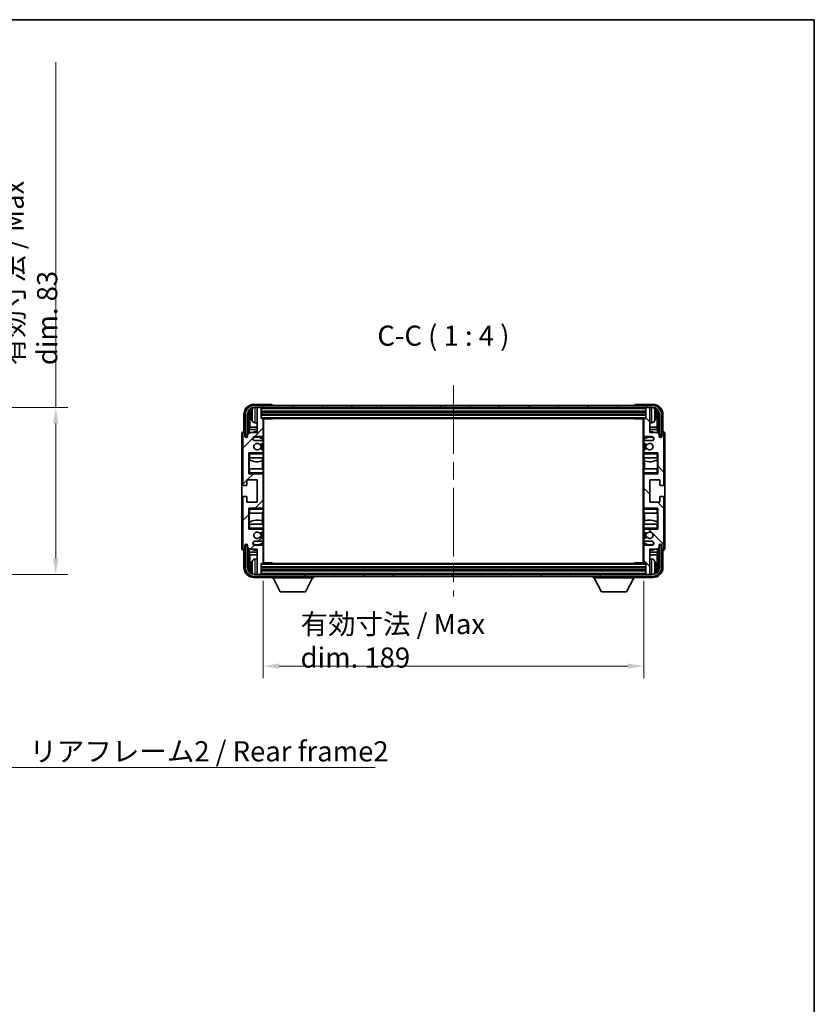
# Model space of a CAD drawing. Units: millimetres. Extents: x 87 to 9150, y 48 to 1734.
# Drawn here: x 3613 to 4007, y 683 to 1172 of the extents above; entities that cross this region are included whole.
import ezdxf

# ---------------------------------------------------------------- set-up
doc = ezdxf.new("R2010")
doc.units = ezdxf.units.MM
doc.header["$LTSCALE"] = 6
doc.linetypes.add('CHAIN', pattern=[0.3543, 0.2362, -0.0295, 0.0591, -0.0295])
doc.layers.get('Defpoints').update_dxf_attribs({"lineweight": 25})
for name, color, linetype, lineweight in [('Border (ISO)', 7, 'Continuous', 35), ('Centerline (ISO)', 131, 'Continuous', 18), ('Dimension (ISO)', 7, 'Continuous', 18), ('Dimension (ISO) @ 1', 7, 'Continuous', 18), ('Hatch (ISO)', 1, 'Continuous', 18), ('Symbol (ISO)', 7, 'Continuous', 18), ('Visible (ISO)', 7, 'Continuous', 35), ('Visible Narrow (ISO)', 7, 'Continuous', 25)]:
    doc.layers.add(name, color=color, linetype=linetype, lineweight=lineweight)
doc.styles.add('Note Text (TK)', font='txt')
doc.dimstyles.new('Default - Method 1b (TK)', dxfattribs={"dimscale": 6, "dimtxt": 2.5, "dimasz": 2.5, "dimexe": 1, "dimexo": 1.5, "dimgap": 1, "dimtad": 1, "dimtoh": 1, "dimrnd": 1e-08, "dimdsep": 46, "dimtxsty": 'Note Text (TK)', "dimcen": 0.09, "dimdle": 5, "dimclrd": 100, "dimclre": 100, "dimclrt": 7, "dimadec": 1, "dimazin": 1, "dimtfac": 1, "dimtmove": 0, "dimatfit": 3, "dimfxl": 1, "dimtolj": 1, "dimlwd": -1, "dimlwe": -1, "dimarcsym": 0})
doc.dimstyles.new('Default - Method 1b (TK)$7', dxfattribs={"dimscale": 6, "dimtxt": 2.5, "dimasz": 2.5, "dimexe": 1, "dimexo": 1.5, "dimgap": 1, "dimtad": 1, "dimtoh": 1, "dimrnd": 1e-08, "dimdsep": 46, "dimtxsty": 'Note Text (TK)', "dimcen": 0.09, "dimdle": 5, "dimclrd": 100, "dimclre": 100, "dimclrt": 7, "dimadec": 1, "dimazin": 1, "dimtfac": 1, "dimtmove": 0, "dimatfit": 3, "dimfxl": 1, "dimtolj": 1, "dimlwd": -1, "dimlwe": -1, "dimarcsym": 0})

# ---------------------------------------------------------------- blocks, each defined once
blk = doc.blocks.new('図面枠 tk図枠')
at = {"layer": 'Border (ISO)'}
for p, q in [((14.5, 289), (405.5, 289)), ((405.5, 289), (405.5, 8))]:
    blk.add_line(p, q, dxfattribs=at)
blk = doc.blocks.new('*D278')
at = {"layer": 'Defpoints', "color": 0}
for p in [(3554.42, 979.42), (3554.42, 896.42), (3630.42, 896.42)]:
    blk.add_point(p, dxfattribs=at)
at = {"layer": 'Dimension (ISO)', "color": 100}
for p, q in [((3630.42, 979.42), (3630.42, 1150.97)), ((3563.42, 979.42), (3636.42, 979.42)), ((3630.42, 904.42), (3630.42, 971.42)), ((3563.42, 896.42), (3636.42, 896.42))]:
    blk.add_line(p, q, dxfattribs=at)
for points in [[(3629.09, 971.42), (3631.76, 971.42), (3630.42, 979.42)], [(3629.09, 904.42), (3631.76, 904.42), (3630.42, 896.42)]]:
    blk.add_solid(points, dxfattribs=at)
at = {"layer": 'Dimension (ISO)', "color": 7, "insert": (3617.83, 1000.42), "char_height": 8, "attachment_point": 4, "rotation": 90, "style": 'Note Text (TK)'}
blk.add_mtext('\\A1;\\fＭＳ Ｐゴシック|b0|i0;\\H10.0000;有効寸法 / Max dim. 83', dxfattribs=at)
blk = doc.blocks.new('*D275')
at = {"layer": 'Defpoints', "color": 0}
for p in [(3733.34, 902.23), (3922.34, 902.23), (3922.34, 850.92)]:
    blk.add_point(p, dxfattribs=at)
at = {"layer": 'Dimension (ISO)', "color": 100}
for p, q in [((3733.34, 893.23), (3733.34, 844.92)), ((3922.34, 893.23), (3922.34, 844.92)), ((3741.34, 850.92), (3914.34, 850.92))]:
    blk.add_line(p, q, dxfattribs=at)
for points in [[(3741.34, 852.25), (3741.34, 849.59), (3733.34, 850.92)], [(3914.34, 852.25), (3914.34, 849.59), (3922.34, 850.92)]]:
    blk.add_solid(points, dxfattribs=at)
at = {"layer": 'Dimension (ISO)', "color": 7, "insert": (3751.96, 863.51), "char_height": 8, "attachment_point": 4, "style": 'Note Text (TK)'}
blk.add_mtext('\\A1;\\fＭＳ Ｐゴシック|b0|i0;\\H10.0000;有効寸法 / Max dim. 189', dxfattribs=at)

msp = doc.modelspace()

# ---------------------------------------------------------------- hatches: boundary and pattern name
at = {"layer": 'Hatch (ISO)'}
h = msp.add_hatch(dxfattribs=at)
h.set_pattern_fill('ANSI31', color=256, scale=101.6, style=0)
h.set_pattern_definition([(45, (2385, 16), (-8.98026, 8.98026), [])])
edge = h.paths.add_edge_path()
edge.add_line((3732.839, 962.933), (3729.339, 962.933))
edge.add_ellipse((3729.339, 963.933), major_axis=(0, -1), ratio=1, start_angle=180, end_angle=360, ccw=False)
edge.add_line((3729.339, 964.933), (3732.839, 964.933))
edge.add_ellipse((3732.839, 965.433), major_axis=(0, -0.5), ratio=1, start_angle=0, end_angle=90)
edge.add_line((3733.339, 965.433), (3733.339, 973.633))
edge.add_ellipse((3733.039, 973.633), major_axis=(0.3, 0), ratio=1, start_angle=0, end_angle=90)
edge.add_line((3733.039, 973.933), (3732.339, 973.933))
edge.add_line((3732.339, 973.933), (3732.339, 979.133))
edge.add_ellipse((3732.039, 979.133), major_axis=(0.3, 0), ratio=1, start_angle=0, end_angle=90)
edge.add_line((3732.039, 979.433), (3730.639, 979.433))
edge.add_ellipse((3730.639, 979.133), major_axis=(0, 0.3), ratio=1, start_angle=0, end_angle=90)
edge.add_line((3730.339, 979.133), (3730.339, 966.933))
edge.add_line((3730.339, 966.933), (3726.689, 966.933))
edge.add_line((3726.689, 966.933), (3725.689, 965.933))
edge.add_line((3725.689, 965.933), (3725.689, 965.033))
edge.add_ellipse((3725.014, 965.113), major_axis=(0.675, -0.08), ratio=1, start_angle=193.46584, end_angle=360, ccw=False)
edge.add_line((3724.339, 965.033), (3724.339, 966.433))
edge.add_ellipse((3723.839, 966.433), major_axis=(0.5, 0), ratio=1, start_angle=0, end_angle=180)
edge.add_line((3723.339, 966.433), (3723.339, 941.183))
edge.add_ellipse((3723.839, 941.183), major_axis=(-0.5, 0), ratio=1, start_angle=0, end_angle=90)
edge.add_line((3723.839, 940.683), (3725.039, 940.683))
edge.add_ellipse((3725.039, 940.983), major_axis=(0, -0.3), ratio=1, start_angle=0, end_angle=90)
edge.add_line((3725.339, 940.983), (3725.339, 943.433))
edge.add_line((3725.339, 943.433), (3730.339, 943.433))
edge.add_line((3730.339, 943.433), (3730.339, 932.433))
edge.add_line((3730.339, 932.433), (3725.339, 932.433))
edge.add_line((3725.339, 932.433), (3725.339, 934.883))
edge.add_ellipse((3725.039, 934.883), major_axis=(0.3, 0), ratio=1, start_angle=0, end_angle=90)
edge.add_line((3725.039, 935.183), (3723.839, 935.183))
edge.add_ellipse((3723.839, 934.683), major_axis=(0, 0.5), ratio=1, start_angle=0, end_angle=90)
edge.add_line((3723.339, 934.683), (3723.339, 909.433))
edge.add_ellipse((3723.839, 909.433), major_axis=(-0.5, 0), ratio=1, start_angle=0, end_angle=180)
edge.add_line((3724.339, 909.433), (3724.339, 910.833))
edge.add_ellipse((3725.014, 910.753), major_axis=(-0.675, 0.08), ratio=1, start_angle=193.46584, end_angle=360, ccw=False)
edge.add_line((3725.689, 910.833), (3725.689, 909.933))
edge.add_line((3725.689, 909.933), (3726.689, 908.933))
edge.add_line((3726.689, 908.933), (3730.339, 908.933))
edge.add_line((3730.339, 908.933), (3730.339, 896.733))
edge.add_ellipse((3730.639, 896.733), major_axis=(-0.3, 0), ratio=1, start_angle=0, end_angle=90)
edge.add_line((3730.639, 896.433), (3732.039, 896.433))
edge.add_ellipse((3732.039, 896.733), major_axis=(0, -0.3), ratio=1, start_angle=0, end_angle=90)
edge.add_line((3732.339, 896.733), (3732.339, 901.933))
edge.add_line((3732.339, 901.933), (3733.039, 901.933))
edge.add_ellipse((3733.039, 902.233), major_axis=(0, -0.3), ratio=1, start_angle=0, end_angle=90)
edge.add_line((3733.339, 902.233), (3733.339, 910.433))
edge.add_ellipse((3732.839, 910.433), major_axis=(0.5, 0), ratio=1, start_angle=0, end_angle=90)
edge.add_line((3732.839, 910.933), (3729.339, 910.933))
edge.add_ellipse((3729.339, 911.933), major_axis=(0, -1), ratio=1, start_angle=180, end_angle=360, ccw=False)
edge.add_line((3729.339, 912.933), (3732.839, 912.933))
edge.add_ellipse((3732.839, 913.433), major_axis=(0, -0.5), ratio=1, start_angle=0, end_angle=90)
edge.add_line((3733.339, 913.433), (3733.339, 913.943))
edge.add_ellipse((3733.039, 913.943), major_axis=(0.3, 0), ratio=1, start_angle=0, end_angle=60)
edge.add_line((3733.189, 914.203), (3731.916, 914.938))
edge.add_ellipse((3731.766, 914.678), major_axis=(0.15, 0.26), ratio=1, start_angle=0, end_angle=78.67101)
edge.add_ellipse((3730.339, 915.933), major_axis=(1.201, -1.057), ratio=1, start_angle=82.66239, end_angle=360, ccw=False)
edge.add_ellipse((3731.766, 917.188), major_axis=(-0.225, -0.198), ratio=1, start_angle=0, end_angle=77.98113)
edge.add_line((3731.913, 916.926), (3733.186, 917.641))
edge.add_ellipse((3733.039, 917.903), major_axis=(0.147, -0.262), ratio=1, start_angle=0, end_angle=60.68547)
edge.add_line((3733.339, 917.903), (3733.339, 918.433))
edge.add_ellipse((3732.839, 918.433), major_axis=(0.5, 0), ratio=1, start_angle=0, end_angle=90)
edge.add_line((3732.839, 918.933), (3726.339, 918.933))
edge.add_line((3726.339, 918.933), (3726.339, 929.433))
edge.add_line((3726.339, 929.433), (3732.839, 929.433))
edge.add_ellipse((3732.839, 929.933), major_axis=(0, -0.5), ratio=1, start_angle=0, end_angle=90)
edge.add_line((3733.339, 929.933), (3733.339, 945.933))
edge.add_ellipse((3732.839, 945.933), major_axis=(0.5, 0), ratio=1, start_angle=0, end_angle=90)
edge.add_line((3732.839, 946.433), (3726.339, 946.433))
edge.add_line((3726.339, 946.433), (3726.339, 956.933))
edge.add_line((3726.339, 956.933), (3732.839, 956.933))
edge.add_ellipse((3732.839, 957.433), major_axis=(0, -0.5), ratio=1, start_angle=0, end_angle=90)
edge.add_line((3733.339, 957.433), (3733.339, 957.963))
edge.add_ellipse((3733.039, 957.963), major_axis=(0.3, 0), ratio=1, start_angle=0, end_angle=60.68547)
edge.add_line((3733.186, 958.225), (3731.913, 958.94))
edge.add_ellipse((3731.766, 958.678), major_axis=(0.147, 0.262), ratio=1, start_angle=0, end_angle=77.98113)
edge.add_ellipse((3730.339, 959.933), major_axis=(1.201, -1.057), ratio=1, start_angle=82.66239, end_angle=360, ccw=False)
edge.add_ellipse((3731.766, 961.188), major_axis=(-0.225, -0.198), ratio=1, start_angle=0, end_angle=78.67101)
edge.add_line((3731.916, 960.928), (3733.189, 961.663))
edge.add_ellipse((3733.039, 961.923), major_axis=(0.15, -0.26), ratio=1, start_angle=0, end_angle=60)
edge.add_line((3733.339, 961.923), (3733.339, 962.433))
edge.add_ellipse((3732.839, 962.433), major_axis=(0.5, 0), ratio=1, start_angle=0, end_angle=90)
h = msp.add_hatch(dxfattribs=at)
h.set_pattern_fill('ANSI31', color=256, scale=101.6, angle=14.99998, style=0)
h.set_pattern_definition([(60, (2385, 16), (-10.99852, 6.35), [])])
edge = h.paths.add_edge_path()
edge.add_ellipse((3926.589, 975.933), major_axis=(0, 3.5), ratio=1, start_angle=270, end_angle=360)
edge.add_line((3926.589, 979.433), (3925.039, 979.433))
edge.add_line((3925.039, 979.433), (3923.639, 979.433))
edge.add_line((3923.639, 979.433), (3732.039, 979.433))
edge.add_line((3732.039, 979.433), (3730.639, 979.433))
edge.add_line((3730.639, 979.433), (3729.089, 979.433))
edge.add_ellipse((3729.089, 975.933), major_axis=(-3.5, 0), ratio=1, start_angle=270, end_angle=360)
edge.add_line((3725.589, 975.933), (3725.589, 964.933))
edge.add_line((3725.589, 964.933), (3724.589, 964.933))
edge.add_line((3724.589, 964.933), (3724.589, 975.933))
edge.add_ellipse((3729.089, 975.933), major_axis=(0, 4.5), ratio=1, start_angle=0, end_angle=90, ccw=False)
edge.add_line((3729.089, 980.433), (3926.589, 980.433))
edge.add_ellipse((3926.589, 975.933), major_axis=(4.5, 0), ratio=1, start_angle=0, end_angle=90, ccw=False)
edge.add_line((3931.089, 975.933), (3931.089, 964.933))
edge.add_line((3931.089, 964.933), (3930.089, 964.933))
edge.add_line((3930.089, 964.933), (3930.089, 975.933))
h = msp.add_hatch(dxfattribs=at)
h.set_pattern_fill('ANSI31', color=256, scale=101.6, angle=90.00021, style=0)
h.set_pattern_definition([(135.0002, (2385, 16), (-8.98022, -8.98029), [])])
edge = h.paths.add_edge_path()
edge.add_line((3922.839, 912.933), (3926.339, 912.933))
edge.add_ellipse((3926.339, 911.933), major_axis=(0, 1), ratio=1, start_angle=180, end_angle=360, ccw=False)
edge.add_line((3926.339, 910.933), (3922.839, 910.933))
edge.add_ellipse((3922.839, 910.433), major_axis=(0, 0.5), ratio=1, start_angle=0, end_angle=90)
edge.add_line((3922.339, 910.433), (3922.339, 902.233))
edge.add_ellipse((3922.639, 902.233), major_axis=(-0.3, 0), ratio=1, start_angle=0, end_angle=90)
edge.add_line((3922.639, 901.933), (3923.339, 901.933))
edge.add_line((3923.339, 901.933), (3923.339, 896.733))
edge.add_ellipse((3923.639, 896.733), major_axis=(-0.3, 0), ratio=1, start_angle=0, end_angle=90)
edge.add_line((3923.639, 896.433), (3925.039, 896.433))
edge.add_ellipse((3925.039, 896.733), major_axis=(0, -0.3), ratio=1, start_angle=0, end_angle=90)
edge.add_line((3925.339, 896.733), (3925.339, 908.933))
edge.add_line((3925.339, 908.933), (3928.989, 908.933))
edge.add_line((3928.989, 908.933), (3929.989, 909.933))
edge.add_line((3929.989, 909.933), (3929.989, 910.833))
edge.add_ellipse((3930.664, 910.753), major_axis=(-0.675, 0.08), ratio=1, start_angle=193.46584, end_angle=360, ccw=False)
edge.add_line((3931.339, 910.833), (3931.339, 909.433))
edge.add_ellipse((3931.839, 909.433), major_axis=(-0.5, 0), ratio=1, start_angle=0, end_angle=180)
edge.add_line((3932.339, 909.433), (3932.339, 934.683))
edge.add_ellipse((3931.839, 934.683), major_axis=(0.5, 0), ratio=1, start_angle=0, end_angle=90)
edge.add_line((3931.839, 935.183), (3930.639, 935.183))
edge.add_ellipse((3930.639, 934.883), major_axis=(0, 0.3), ratio=1, start_angle=0, end_angle=90)
edge.add_line((3930.339, 934.883), (3930.339, 932.433))
edge.add_line((3930.339, 932.433), (3925.339, 932.433))
edge.add_line((3925.339, 932.433), (3925.339, 943.433))
edge.add_line((3925.339, 943.433), (3930.339, 943.433))
edge.add_line((3930.339, 943.433), (3930.339, 940.983))
edge.add_ellipse((3930.639, 940.983), major_axis=(-0.3, 0), ratio=1, start_angle=0, end_angle=90)
edge.add_line((3930.639, 940.683), (3931.839, 940.683))
edge.add_ellipse((3931.839, 941.183), major_axis=(0, -0.5), ratio=1, start_angle=0, end_angle=90)
edge.add_line((3932.339, 941.183), (3932.339, 966.433))
edge.add_ellipse((3931.839, 966.433), major_axis=(0.5, 0), ratio=1, start_angle=0, end_angle=180)
edge.add_line((3931.339, 966.433), (3931.339, 965.033))
edge.add_ellipse((3930.664, 965.113), major_axis=(0.675, -0.08), ratio=1, start_angle=193.46584, end_angle=360, ccw=False)
edge.add_line((3929.989, 965.033), (3929.989, 965.933))
edge.add_line((3929.989, 965.933), (3928.989, 966.933))
edge.add_line((3928.989, 966.933), (3925.339, 966.933))
edge.add_line((3925.339, 966.933), (3925.339, 979.133))
edge.add_ellipse((3925.039, 979.133), major_axis=(0.3, 0), ratio=1, start_angle=0, end_angle=90)
edge.add_line((3925.039, 979.433), (3923.639, 979.433))
edge.add_ellipse((3923.639, 979.133), major_axis=(0, 0.3), ratio=1, start_angle=0, end_angle=90)
edge.add_line((3923.339, 979.133), (3923.339, 973.933))
edge.add_line((3923.339, 973.933), (3922.639, 973.933))
edge.add_ellipse((3922.639, 973.633), major_axis=(0, 0.3), ratio=1, start_angle=0, end_angle=90)
edge.add_line((3922.339, 973.633), (3922.339, 965.433))
edge.add_ellipse((3922.839, 965.433), major_axis=(-0.5, 0), ratio=1, start_angle=0, end_angle=90)
edge.add_line((3922.839, 964.933), (3926.339, 964.933))
edge.add_ellipse((3926.339, 963.933), major_axis=(0, 1), ratio=1, start_angle=180, end_angle=360, ccw=False)
edge.add_line((3926.339, 962.933), (3922.839, 962.933))
edge.add_ellipse((3922.839, 962.433), major_axis=(0, 0.5), ratio=1, start_angle=0, end_angle=90)
edge.add_line((3922.339, 962.433), (3922.339, 961.923))
edge.add_ellipse((3922.639, 961.923), major_axis=(-0.3, 0), ratio=1, start_angle=0, end_angle=60)
edge.add_line((3922.489, 961.663), (3923.763, 960.928))
edge.add_ellipse((3923.913, 961.188), major_axis=(-0.15, -0.26), ratio=1, start_angle=0, end_angle=78.67101)
edge.add_ellipse((3925.339, 959.933), major_axis=(-1.201, 1.057), ratio=1, start_angle=82.66239, end_angle=360, ccw=False)
edge.add_ellipse((3923.913, 958.678), major_axis=(0.225, 0.198), ratio=1, start_angle=0, end_angle=77.98113)
edge.add_line((3923.766, 958.94), (3922.492, 958.225))
edge.add_ellipse((3922.639, 957.963), major_axis=(-0.147, 0.262), ratio=1, start_angle=0, end_angle=60.68547)
edge.add_line((3922.339, 957.963), (3922.339, 957.433))
edge.add_ellipse((3922.839, 957.433), major_axis=(-0.5, 0), ratio=1, start_angle=0, end_angle=90)
edge.add_line((3922.839, 956.933), (3929.339, 956.933))
edge.add_line((3929.339, 956.933), (3929.339, 946.433))
edge.add_line((3929.339, 946.433), (3922.839, 946.433))
edge.add_ellipse((3922.839, 945.933), major_axis=(0, 0.5), ratio=1, start_angle=0, end_angle=90)
edge.add_line((3922.339, 945.933), (3922.339, 929.933))
edge.add_ellipse((3922.839, 929.933), major_axis=(-0.5, 0), ratio=1, start_angle=0, end_angle=90)
edge.add_line((3922.839, 929.433), (3929.339, 929.433))
edge.add_line((3929.339, 929.433), (3929.339, 918.933))
edge.add_line((3929.339, 918.933), (3922.839, 918.933))
edge.add_ellipse((3922.839, 918.433), major_axis=(0, 0.5), ratio=1, start_angle=0, end_angle=90)
edge.add_line((3922.339, 918.433), (3922.339, 917.903))
edge.add_ellipse((3922.639, 917.903), major_axis=(-0.3, 0), ratio=1, start_angle=0, end_angle=60.68547)
edge.add_line((3922.492, 917.641), (3923.766, 916.926))
edge.add_ellipse((3923.913, 917.188), major_axis=(-0.147, -0.262), ratio=1, start_angle=0, end_angle=77.98113)
edge.add_ellipse((3925.339, 915.933), major_axis=(-1.201, 1.057), ratio=1, start_angle=82.66239, end_angle=360, ccw=False)
edge.add_ellipse((3923.913, 914.678), major_axis=(0.225, 0.198), ratio=1, start_angle=0, end_angle=78.67101)
edge.add_line((3923.763, 914.938), (3922.489, 914.203))
edge.add_ellipse((3922.639, 913.943), major_axis=(-0.15, 0.26), ratio=1, start_angle=0, end_angle=60)
edge.add_line((3922.339, 913.943), (3922.339, 913.433))
edge.add_ellipse((3922.839, 913.433), major_axis=(-0.5, 0), ratio=1, start_angle=0, end_angle=90)
h = msp.add_hatch(dxfattribs=at)
h.set_pattern_fill('ANSI31', color=256, scale=101.6, angle=75.00018, style=0)
h.set_pattern_definition([(120.0002, (2385, 16), (-10.9985, -6.35003), [])])
edge = h.paths.add_edge_path()
edge.add_ellipse((3729.089, 899.933), major_axis=(0, -3.5), ratio=1, start_angle=270, end_angle=360)
edge.add_line((3729.089, 896.433), (3730.639, 896.433))
edge.add_line((3730.639, 896.433), (3732.039, 896.433))
edge.add_line((3732.039, 896.433), (3923.639, 896.433))
edge.add_line((3923.639, 896.433), (3925.039, 896.433))
edge.add_line((3925.039, 896.433), (3926.589, 896.433))
edge.add_ellipse((3926.589, 899.933), major_axis=(3.5, 0), ratio=1, start_angle=270, end_angle=360)
edge.add_line((3930.089, 899.933), (3930.089, 910.933))
edge.add_line((3930.089, 910.933), (3931.089, 910.933))
edge.add_line((3931.089, 910.933), (3931.089, 899.933))
edge.add_ellipse((3926.589, 899.933), major_axis=(0, -4.5), ratio=1, start_angle=0, end_angle=90, ccw=False)
edge.add_line((3926.589, 895.433), (3729.089, 895.433))
edge.add_ellipse((3729.089, 899.933), major_axis=(-4.5, 0), ratio=1, start_angle=0, end_angle=90, ccw=False)
edge.add_line((3724.589, 899.933), (3724.589, 910.933))
edge.add_line((3724.589, 910.933), (3725.589, 910.933))
edge.add_line((3725.589, 910.933), (3725.589, 899.933))

# ---------------------------------------------------------------- linework, layer by layer
at = {"layer": 'Centerline (ISO)', "linetype": 'CHAIN', "ltscale": 23.990969}
msp.add_line((3827.839, 990.433), (3827.839, 885.433), dxfattribs=at)
at = {"layer": 'Visible (ISO)'}
for p, q in [((3737.34, 980.933), (3728.836, 980.933)), ((3926.589, 980.433), (3729.089, 980.433)), ((3729.089, 979.433), (3926.589, 979.433)), ((3730.339, 979.133), (3730.339, 979.433)), ((3730.339, 979.133), (3730.339, 966.933)), ((3732.039, 979.433), (3730.639, 979.433)), ((3732.339, 979.133), (3732.339, 979.433)), ((3732.339, 973.933), (3732.339, 979.133)), ((3737.839, 980.433), (3737.839, 980.433)), ((3917.839, 980.433), (3917.839, 980.433)), ((3926.842, 980.933), (3918.339, 980.933)), ((3923.339, 979.433), (3923.339, 979.133)), ((3923.339, 979.133), (3923.339, 973.933)), ((3925.039, 979.433), (3923.639, 979.433)), ((3925.339, 979.433), (3925.339, 979.133)), ((3925.339, 966.933), (3925.339, 979.133)), ((3723.839, 975.936), (3723.839, 967.433)), ((3724.589, 975.933), (3724.589, 964.933)), ((3725.589, 964.933), (3725.589, 975.933)), ((3726.341, 966.585), (3726.341, 975.933)), ((3726.69, 975.584), (3726.69, 969.654)), ((3727.625, 975.965), (3727.625, 975.401)), ((3732.339, 977.433), (3923.339, 977.433)), ((3732.339, 975.933), (3923.339, 975.933)), ((3733.039, 973.933), (3732.339, 973.933)), ((3733.039, 973.933), (3922.639, 973.933)), ((3733.335, 973.683), (3737.91, 973.683)), ((3733.339, 973.683), (3733.339, 973.633)), ((3733.339, 965.433), (3733.339, 973.633)), ((3733.589, 902.183), (3733.589, 973.683)), ((3737.91, 973.683), (3737.91, 973.933)), ((3738.16, 973.933), (3737.91, 973.683)), ((3917.519, 973.933), (3917.769, 973.683)), ((3917.769, 973.933), (3917.769, 973.683)), ((3922.343, 973.683), (3917.769, 973.683)), ((3922.089, 973.683), (3922.089, 902.183)), ((3922.339, 973.633), (3922.339, 973.683)), ((3922.339, 973.633), (3922.339, 965.433)), ((3923.339, 973.933), (3922.639, 973.933)), ((3928.053, 975.401), (3928.053, 975.965)), ((3928.989, 969.654), (3928.989, 975.584)), ((3929.338, 975.933), (3929.338, 966.585)), ((3930.089, 975.933), (3930.089, 964.933)), ((3931.089, 964.933), (3931.089, 975.933)), ((3931.839, 967.433), (3931.839, 975.936)), ((3726.515, 968.373), (3726.69, 969.654)), ((3730.339, 968.373), (3726.515, 968.373)), ((3726.515, 968.373), (3726.515, 966.759)), ((3730.339, 969.654), (3726.69, 969.654)), ((3729.28, 971.776), (3730.339, 971.683)), ((3926.398, 971.776), (3925.339, 971.683)), ((3928.989, 969.654), (3925.339, 969.654)), ((3929.163, 968.373), (3925.339, 968.373)), ((3929.163, 968.373), (3928.989, 969.654)), ((3929.163, 966.759), (3929.163, 968.373)), ((3722.839, 966.434), (3722.839, 909.433)), ((3723.339, 966.433), (3723.339, 941.183)), ((3723.839, 967.433), (3723.839, 967.433)), ((3724.339, 965.033), (3724.339, 966.433)), ((3724.589, 964.933), (3725.589, 964.933)), ((3726.689, 966.933), (3725.689, 965.933)), ((3725.689, 965.933), (3725.689, 965.033)), ((3730.339, 966.933), (3726.689, 966.933)), ((3729.339, 964.933), (3732.839, 964.933)), ((3733.095, 963.802), (3733.095, 965.003)), ((3733.165, 962.813), (3733.165, 963.751)), ((3733.339, 965.433), (3733.339, 962.433)), ((3922.339, 962.433), (3922.339, 965.433)), ((3922.514, 963.751), (3922.514, 962.813)), ((3922.584, 965.003), (3922.584, 963.802)), ((3922.839, 964.933), (3926.339, 964.933)), ((3928.989, 966.933), (3925.339, 966.933)), ((3929.989, 965.933), (3928.989, 966.933)), ((3929.989, 965.033), (3929.989, 965.933)), ((3930.089, 964.933), (3931.089, 964.933)), ((3931.339, 966.433), (3931.339, 965.033)), ((3931.84, 967.433), (3931.839, 967.433)), ((3932.339, 941.183), (3932.339, 966.433)), ((3932.839, 909.433), (3932.839, 966.434)), ((3732.839, 962.933), (3729.339, 962.933)), ((3733.186, 958.225), (3731.913, 958.94)), ((3731.916, 960.928), (3733.189, 961.663)), ((3733.165, 958.237), (3733.165, 961.649)), ((3733.339, 961.923), (3733.339, 962.433)), ((3733.339, 961.923), (3733.339, 957.963)), ((3922.339, 962.433), (3922.339, 961.923)), ((3922.339, 957.963), (3922.339, 961.923)), ((3922.489, 961.663), (3923.763, 960.928)), ((3923.766, 958.94), (3922.492, 958.225)), ((3922.514, 961.649), (3922.514, 958.237)), ((3926.339, 962.933), (3922.839, 962.933)), ((3726.339, 946.433), (3726.339, 956.933)), ((3726.339, 956.933), (3732.839, 956.933)), ((3726.839, 956.433), (3726.339, 956.933)), ((3726.839, 954.433), (3726.339, 954.433)), ((3726.341, 948.933), (3726.341, 954.433)), ((3726.411, 954.433), (3726.411, 953.544)), ((3726.839, 954.433), (3733.339, 954.433)), ((3733.339, 956.933), (3732.839, 956.933)), ((3733.095, 952.958), (3733.095, 954.433)), ((3733.165, 956.933), (3733.165, 957.053)), ((3733.339, 957.433), (3733.339, 957.963)), ((3733.339, 957.433), (3733.339, 956.933)), ((3733.339, 956.933), (3733.339, 956.433)), ((3733.339, 954.433), (3733.339, 956.433)), ((3733.339, 954.433), (3733.339, 948.933)), ((3922.339, 957.963), (3922.339, 957.433)), ((3922.339, 956.933), (3922.339, 957.433)), ((3922.839, 956.933), (3922.339, 956.933)), ((3922.339, 956.433), (3922.339, 956.933)), ((3922.339, 956.433), (3922.339, 954.433)), ((3922.339, 954.433), (3928.839, 954.433)), ((3922.339, 948.933), (3922.339, 954.433)), ((3922.514, 957.053), (3922.514, 956.933)), ((3922.584, 954.433), (3922.584, 952.958)), ((3922.839, 956.933), (3929.339, 956.933)), ((3928.839, 956.433), (3929.339, 956.933)), ((3929.339, 954.433), (3928.839, 954.433)), ((3929.267, 953.544), (3929.267, 954.433)), ((3929.337, 954.433), (3929.337, 948.933)), ((3929.339, 956.933), (3929.339, 946.433)), ((3726.339, 948.933), (3726.839, 948.933)), ((3726.516, 953.481), (3726.516, 948.933)), ((3733.339, 948.933), (3726.839, 948.933)), ((3732.99, 948.933), (3732.99, 952.917)), ((3733.339, 946.933), (3733.339, 948.933)), ((3928.839, 948.933), (3922.339, 948.933)), ((3922.339, 948.933), (3922.339, 946.933)), ((3922.689, 952.917), (3922.689, 948.933)), ((3928.839, 948.933), (3929.339, 948.933)), ((3929.163, 948.933), (3929.163, 953.481)), ((3726.839, 946.933), (3726.339, 946.433)), ((3732.839, 946.433), (3726.339, 946.433)), ((3732.839, 946.433), (3733.339, 946.433)), ((3733.165, 946.313), (3733.165, 946.433)), ((3733.339, 946.933), (3733.339, 946.433)), ((3733.339, 946.433), (3733.339, 945.933)), ((3733.339, 929.933), (3733.339, 945.933)), ((3922.339, 946.433), (3922.339, 946.933)), ((3922.339, 946.433), (3922.839, 946.433)), ((3922.339, 945.933), (3922.339, 946.433)), ((3922.339, 945.933), (3922.339, 929.933)), ((3922.514, 946.433), (3922.514, 946.313)), ((3929.339, 946.433), (3922.839, 946.433)), ((3928.839, 946.933), (3929.339, 946.433)), ((3723.839, 940.683), (3725.039, 940.683)), ((3725.339, 940.983), (3725.339, 943.433)), ((3725.339, 943.433), (3730.339, 943.433)), ((3730.339, 943.433), (3730.339, 932.433)), ((3925.339, 932.433), (3925.339, 943.433)), ((3925.339, 943.433), (3930.339, 943.433)), ((3930.339, 943.433), (3930.339, 940.983)), ((3930.639, 940.683), (3931.839, 940.683)), ((3723.339, 934.683), (3723.339, 909.433)), ((3725.039, 935.183), (3723.839, 935.183)), ((3725.339, 932.433), (3725.339, 934.883)), ((3930.339, 934.883), (3930.339, 932.433)), ((3931.839, 935.183), (3930.639, 935.183)), ((3932.339, 909.433), (3932.339, 934.683)), ((3730.339, 932.433), (3725.339, 932.433)), ((3726.339, 918.933), (3726.339, 929.433)), ((3726.339, 929.433), (3732.839, 929.433)), ((3726.839, 928.933), (3726.339, 929.433)), ((3733.339, 929.433), (3732.839, 929.433)), ((3733.165, 929.433), (3733.165, 929.553)), ((3733.339, 929.933), (3733.339, 929.433)), ((3733.339, 929.433), (3733.339, 928.933)), ((3922.339, 929.433), (3922.339, 929.933)), ((3922.839, 929.433), (3922.339, 929.433)), ((3922.339, 928.933), (3922.339, 929.433)), ((3922.514, 929.553), (3922.514, 929.433)), ((3922.839, 929.433), (3929.339, 929.433)), ((3930.339, 932.433), (3925.339, 932.433)), ((3928.839, 928.933), (3929.339, 929.433)), ((3929.339, 929.433), (3929.339, 918.933)), ((3726.839, 926.933), (3726.339, 926.933)), ((3726.341, 921.433), (3726.341, 926.933)), ((3726.516, 926.933), (3726.516, 922.385)), ((3726.839, 926.933), (3733.339, 926.933)), ((3732.99, 922.949), (3732.99, 926.933)), ((3733.339, 926.933), (3733.339, 928.933)), ((3733.339, 926.933), (3733.339, 921.433)), ((3922.339, 928.933), (3922.339, 926.933)), ((3922.339, 926.933), (3928.839, 926.933)), ((3922.339, 921.433), (3922.339, 926.933)), ((3922.689, 926.933), (3922.689, 922.949)), ((3929.339, 926.933), (3928.839, 926.933)), ((3929.163, 922.385), (3929.163, 926.933)), ((3929.337, 926.933), (3929.337, 921.433)), ((3726.339, 921.433), (3726.839, 921.433)), ((3726.839, 919.433), (3726.339, 918.933)), ((3726.411, 922.322), (3726.411, 921.433)), ((3733.339, 921.433), (3726.839, 921.433)), ((3733.095, 921.433), (3733.095, 922.909)), ((3733.339, 919.433), (3733.339, 921.433)), ((3733.339, 919.433), (3733.339, 918.933)), ((3928.839, 921.433), (3922.339, 921.433)), ((3922.339, 921.433), (3922.339, 919.433)), ((3922.339, 918.933), (3922.339, 919.433)), ((3922.584, 922.909), (3922.584, 921.433)), ((3928.839, 921.433), (3929.339, 921.433)), ((3928.839, 919.433), (3929.339, 918.933)), ((3929.267, 921.433), (3929.267, 922.322)), ((3732.839, 918.933), (3726.339, 918.933)), ((3731.913, 916.926), (3733.186, 917.641)), ((3733.189, 914.203), (3731.916, 914.938)), ((3732.839, 918.933), (3733.339, 918.933)), ((3733.165, 918.813), (3733.165, 918.933)), ((3733.165, 914.217), (3733.165, 917.629)), ((3733.339, 918.933), (3733.339, 918.433)), ((3733.339, 917.903), (3733.339, 918.433)), ((3733.339, 917.903), (3733.339, 913.943)), ((3922.339, 918.933), (3922.839, 918.933)), ((3922.339, 918.433), (3922.339, 918.933)), ((3922.339, 918.433), (3922.339, 917.903)), ((3922.339, 913.943), (3922.339, 917.903)), ((3923.763, 914.938), (3922.489, 914.203)), ((3922.492, 917.641), (3923.766, 916.926)), ((3922.514, 918.933), (3922.514, 918.813)), ((3922.514, 917.629), (3922.514, 914.217)), ((3929.339, 918.933), (3922.839, 918.933)), ((3724.339, 909.433), (3724.339, 910.833)), ((3725.589, 910.933), (3724.589, 910.933)), ((3724.589, 910.933), (3724.589, 899.933)), ((3725.589, 899.933), (3725.589, 910.933)), ((3725.689, 910.833), (3725.689, 909.933)), ((3725.689, 909.933), (3726.689, 908.933)), ((3729.339, 912.933), (3732.839, 912.933)), ((3732.839, 910.933), (3729.339, 910.933)), ((3733.095, 910.863), (3733.095, 912.064)), ((3733.165, 912.115), (3733.165, 913.053)), ((3733.339, 913.433), (3733.339, 913.943)), ((3733.339, 913.433), (3733.339, 910.433)), ((3733.339, 902.233), (3733.339, 910.433)), ((3922.339, 913.943), (3922.339, 913.433)), ((3922.339, 910.433), (3922.339, 913.433)), ((3922.339, 910.433), (3922.339, 902.233)), ((3922.514, 913.053), (3922.514, 912.115)), ((3922.584, 912.064), (3922.584, 910.863)), ((3922.839, 912.933), (3926.339, 912.933)), ((3926.339, 910.933), (3922.839, 910.933)), ((3928.989, 908.933), (3929.989, 909.933)), ((3929.989, 909.933), (3929.989, 910.833)), ((3931.089, 910.933), (3930.089, 910.933)), ((3930.089, 910.933), (3930.089, 899.933)), ((3931.089, 899.933), (3931.089, 910.933)), ((3931.339, 910.833), (3931.339, 909.433)), ((3723.839, 908.433), (3723.839, 908.433)), ((3723.839, 908.433), (3723.839, 899.93)), ((3726.341, 899.933), (3726.341, 909.282)), ((3726.515, 909.107), (3726.515, 907.493)), ((3726.515, 907.493), (3730.339, 907.493)), ((3726.515, 907.493), (3726.69, 906.212)), ((3726.689, 908.933), (3730.339, 908.933)), ((3726.69, 906.212), (3730.339, 906.212)), ((3726.69, 906.212), (3726.69, 900.282)), ((3730.339, 908.933), (3730.339, 896.733)), ((3925.339, 896.733), (3925.339, 908.933)), ((3925.339, 908.933), (3928.989, 908.933)), ((3925.339, 907.493), (3929.163, 907.493)), ((3925.339, 906.212), (3928.989, 906.212)), ((3929.163, 907.493), (3928.989, 906.212)), ((3928.989, 900.282), (3928.989, 906.212)), ((3929.163, 907.493), (3929.163, 909.107)), ((3929.338, 909.282), (3929.338, 899.933)), ((3931.839, 899.93), (3931.839, 908.433)), ((3931.839, 908.433), (3931.84, 908.433)), ((3727.625, 900.465), (3727.625, 899.901)), ((3729.28, 904.09), (3730.339, 904.183)), ((3732.339, 896.733), (3732.339, 901.933)), ((3732.339, 901.933), (3733.039, 901.933)), ((3923.339, 899.933), (3732.339, 899.933)), ((3922.639, 901.933), (3733.039, 901.933)), ((3733.335, 902.183), (3737.91, 902.183)), ((3733.339, 902.233), (3733.339, 902.183)), ((3737.91, 901.933), (3737.91, 902.183)), ((3738.16, 901.933), (3737.91, 902.183)), ((3917.519, 901.933), (3917.769, 902.183)), ((3917.769, 902.183), (3917.769, 901.933)), ((3922.343, 902.183), (3917.769, 902.183)), ((3922.339, 902.183), (3922.339, 902.233)), ((3922.639, 901.933), (3923.339, 901.933)), ((3923.339, 901.933), (3923.339, 896.733)), ((3926.398, 904.09), (3925.339, 904.183)), ((3928.053, 899.901), (3928.053, 900.465)), ((3926.589, 896.433), (3729.089, 896.433)), ((3729.089, 895.433), (3926.589, 895.433)), ((3730.339, 896.433), (3730.339, 896.733)), ((3730.639, 896.433), (3732.039, 896.433)), ((3923.339, 898.433), (3732.339, 898.433)), ((3732.339, 896.433), (3732.339, 896.733)), ((3737.839, 895.433), (3737.839, 894.733)), ((3758.439, 895.433), (3758.439, 894.733)), ((3897.239, 895.433), (3897.239, 894.733)), ((3917.839, 895.433), (3917.839, 894.733)), ((3923.339, 896.733), (3923.339, 896.433)), ((3923.639, 896.433), (3925.039, 896.433)), ((3925.339, 896.733), (3925.339, 896.433)), ((3728.836, 894.933), (3737.34, 894.933)), ((3737.839, 894.733), (3758.439, 894.733)), ((3741.889, 887.833), (3738.339, 894.733)), ((3754.389, 887.833), (3757.939, 894.733)), ((3897.239, 894.733), (3917.839, 894.733)), ((3901.289, 887.833), (3897.739, 894.733)), ((3913.789, 887.833), (3917.339, 894.733)), ((3918.339, 894.933), (3926.842, 894.933)), ((3741.889, 887.833), (3754.389, 887.833)), ((3901.289, 887.833), (3913.789, 887.833))]:
    msp.add_line(p, q, dxfattribs=at)
for centre, radius, start, end in [((3729.089, 975.933), 4.5, 90, 180), ((3729.089, 975.933), 3.5, 90, 180), ((3733.739, 975.683), 6.5, 151.82727, 159.96039), ((3729.42, 977.997), 1.6, 118.15067, 151.82727), ((3730.639, 979.133), 0.3, 90, 180), ((3732.039, 979.133), 0.3, 0, 90), ((3923.639, 979.133), 0.3, 90, 180), ((3925.039, 979.133), 0.3, 0, 90), ((3926.589, 975.933), 4.5, 0, 90), ((3926.589, 975.933), 3.5, 0, 90), ((3926.259, 977.997), 1.6, 28.17273, 61.84933), ((3921.939, 975.683), 6.5, 20.03961, 28.17273), ((3727.75, 977.868), 0.125, 159.96039, 178.18517), ((3727.75, 973.498), 0.125, 181.81483, 200.03961), ((3733.739, 975.683), 6.5, 200.03961, 208.17273), ((3733.039, 973.633), 0.3, 0, 90), ((3922.639, 973.633), 0.3, 90, 180), ((3921.939, 975.683), 6.5, 331.82727, 339.96039), ((3927.929, 977.868), 0.125, 1.81483, 20.03961), ((3927.929, 973.498), 0.125, 339.96039, 358.18517), ((3729.42, 973.37), 1.6, 208.17273, 265), ((3926.259, 973.37), 1.6, 275, 331.82727), ((3723.839, 966.433), 0.5, 0, 180), ((3725.014, 965.113), 0.68, 186.73292, 353.26708), ((3730.339, 959.933), 7.5, 90, 111.03947), ((3729.339, 963.933), 1, 90, 270), ((3730.339, 959.933), 4.75, 53.50018, 114.13625), ((3732.839, 965.433), 0.5, 270, 0), ((3922.839, 965.433), 0.5, 180, 270), ((3925.339, 959.933), 4.75, 65.86375, 126.49982), ((3925.339, 959.933), 7.5, 68.96053, 90), ((3926.339, 963.933), 1, 270, 90), ((3930.664, 965.113), 0.68, 186.73292, 353.26708), ((3931.839, 966.433), 0.5, 0, 180), ((3730.339, 959.933), 1.6, 41.32899, 318.6666), ((3731.766, 961.188), 0.3, 221.32899, 300), ((3731.766, 958.678), 0.3, 60.68547, 138.6666), ((3730.339, 959.933), 2, 327.94442, 32.09865), ((3730.339, 959.933), 2.25, 328.24918, 31.86538), ((3732.839, 962.433), 0.5, 0, 90), ((3733.039, 961.923), 0.3, 300, 0), ((3922.839, 962.433), 0.5, 90, 180), ((3922.639, 961.923), 0.3, 180, 240), ((3925.339, 959.933), 2.25, 148.13462, 211.75082), ((3925.339, 959.933), 2, 147.90135, 212.05558), ((3923.913, 961.188), 0.3, 240, 318.67101), ((3923.913, 958.678), 0.3, 41.3334, 119.31453), ((3925.339, 959.933), 1.6, 221.3334, 138.67101), ((3732.839, 957.433), 0.5, 270, 0), ((3733.039, 957.963), 0.3, 0, 60.68547), ((3922.639, 957.963), 0.3, 119.31453, 180), ((3922.839, 957.433), 0.5, 180, 270), ((3730.339, 959.933), 7.5, 238.41676, 291.55581), ((3925.339, 959.933), 7.5, 248.44419, 301.58324), ((3732.839, 945.933), 0.5, 0, 90), ((3922.839, 945.933), 0.5, 90, 180), ((3723.839, 941.183), 0.5, 180, 270), ((3725.039, 940.983), 0.3, 270, 0), ((3930.639, 940.983), 0.3, 180, 270), ((3931.839, 941.183), 0.5, 270, 0), ((3723.839, 934.683), 0.5, 90, 180), ((3725.039, 934.883), 0.3, 0, 90), ((3930.639, 934.883), 0.3, 90, 180), ((3931.839, 934.683), 0.5, 0, 90), ((3732.839, 929.933), 0.5, 270, 0), ((3922.839, 929.933), 0.5, 180, 270), ((3730.339, 915.933), 7.5, 68.44419, 121.58324), ((3925.339, 915.933), 7.5, 58.41676, 111.55581), ((3730.339, 915.933), 1.6, 41.3334, 318.67101), ((3731.766, 917.188), 0.3, 221.3334, 299.31453), ((3731.766, 914.678), 0.3, 60, 138.67101), ((3730.339, 915.933), 2, 327.90135, 32.05558), ((3730.339, 915.933), 2.25, 328.13462, 31.75082), ((3732.839, 918.433), 0.5, 0, 90), ((3733.039, 917.903), 0.3, 299.31453, 0), ((3922.839, 918.433), 0.5, 90, 180), ((3922.639, 917.903), 0.3, 180, 240.68547), ((3925.339, 915.933), 2.25, 148.24918, 211.86538), ((3925.339, 915.933), 2, 147.94442, 212.09865), ((3923.913, 914.678), 0.3, 41.32899, 120), ((3923.913, 917.188), 0.3, 240.68547, 318.6666), ((3925.339, 915.933), 1.6, 221.32899, 138.6666), ((3725.014, 910.753), 0.68, 6.73292, 173.26708), ((3729.339, 911.933), 1, 90, 270), ((3730.339, 915.933), 4.75, 245.86375, 306.49982), ((3732.839, 913.433), 0.5, 270, 0), ((3732.839, 910.433), 0.5, 0, 90), ((3733.039, 913.943), 0.3, 0, 60), ((3922.639, 913.943), 0.3, 120, 180), ((3922.839, 913.433), 0.5, 180, 270), ((3922.839, 910.433), 0.5, 90, 180), ((3925.339, 915.933), 4.75, 233.50018, 294.13625), ((3926.339, 911.933), 1, 270, 90), ((3930.664, 910.753), 0.68, 6.73292, 173.26708), ((3723.839, 909.433), 0.5, 180, 0), ((3730.339, 915.933), 7.5, 248.96053, 270), ((3925.339, 915.933), 7.5, 270, 291.03947), ((3931.839, 909.433), 0.5, 180, 0), ((3729.089, 899.933), 4.5, 180, 270), ((3729.089, 899.933), 3.5, 180, 270), ((3727.75, 902.368), 0.125, 159.96039, 178.18517), ((3733.739, 900.183), 6.5, 151.82727, 159.96039), ((3729.42, 902.497), 1.6, 95, 151.82727), ((3733.039, 902.233), 0.3, 270, 0), ((3922.639, 902.233), 0.3, 180, 270), ((3926.259, 902.497), 1.6, 28.17273, 85), ((3926.589, 899.933), 4.5, 270, 0), ((3926.589, 899.933), 3.5, 270, 0), ((3921.939, 900.183), 6.5, 20.03961, 28.17273), ((3927.929, 902.368), 0.125, 1.81483, 20.03961), ((3727.75, 897.998), 0.125, 181.81483, 200.03961), ((3733.739, 900.183), 6.5, 200.03961, 208.17273), ((3729.42, 897.87), 1.6, 208.17273, 241.84933), ((3730.639, 896.733), 0.3, 180, 270), ((3732.039, 896.733), 0.3, 270, 0), ((3923.639, 896.733), 0.3, 180, 270), ((3925.039, 896.733), 0.3, 270, 0), ((3926.259, 897.87), 1.6, 298.15067, 331.82727), ((3921.939, 900.183), 6.5, 331.82727, 339.96039), ((3927.929, 897.998), 0.125, 339.96039, 358.18517)]:
    msp.add_arc(centre, radius, start, end, dxfattribs=at)
for centre, major_axis, ratio, start_param, end_param in [((3728.842, 975.93), (-3.54, 3.54), 0.9987828, 5.4983961, 7.0679745), ((3728.842, 975.93), (-1.77, 1.77), 0.9987828, 5.955351, 7.0679745), ((3737.339, 980.433), (0.354, 0.354), 0.9987828, 5.4983961, 7.0679745), ((3918.34, 980.433), (-0.354, 0.354), 0.9987828, 5.4983961, 7.0679745), ((3926.836, 975.93), (3.54, 3.54), 0.9987828, 5.4983961, 7.0679745), ((3926.836, 975.93), (1.77, 1.77), 0.9987828, 5.4983961, 6.6110196), ((3729.192, 975.581), (-1.77, 1.77), 0.9987828, 6.2505016, 7.0679745), ((3733.727, 975.676), (-3.283, 5.608), 0.9948875, 0.694859, 0.9338433), ((3733.727, 975.543), (-6.474, 0.567), 0.0510176, 0.1095983, 0.3485826), ((3733.727, 975.823), (-6.474, -0.567), 0.0510176, 5.9346027, 6.173587), ((3733.727, 975.69), (3.283, 5.608), 0.9948875, 2.2077493, 2.4467336), ((3921.952, 975.676), (-3.283, -5.608), 0.9948875, 2.2077493, 2.4467336), ((3921.952, 975.543), (6.474, 0.567), 0.0510176, 5.9346027, 6.173587), ((3921.952, 975.823), (6.474, -0.567), 0.0510176, 0.1095983, 0.3485826), ((3921.952, 975.69), (3.283, -5.608), 0.9948875, 0.694859, 0.9338433), ((3926.487, 975.581), (1.77, 1.77), 0.9987828, 5.4983961, 6.315869), ((3723.84, 966.433), (-0.708, 0.708), 0.9987828, 5.4983961, 7.0679745), ((3931.839, 966.433), (0.708, 0.708), 0.9987828, 5.4983961, 7.0679745), ((3723.84, 909.434), (-0.708, -0.708), 0.9987828, 5.4983961, 7.0679745), ((3931.839, 909.434), (0.708, -0.708), 0.9987828, 5.4983961, 7.0679745), ((3728.842, 899.936), (-3.54, -3.54), 0.9987828, 5.4983961, 7.0679745), ((3728.842, 899.936), (-1.77, -1.77), 0.9987828, 5.4983961, 6.6110196), ((3729.192, 900.285), (-1.77, -1.77), 0.9987828, 5.4983961, 6.315869), ((3733.727, 900.176), (-3.283, 5.608), 0.9948875, 0.694859, 0.9338433), ((3733.727, 900.043), (-6.474, 0.567), 0.0510176, 0.1095983, 0.3485826), ((3733.727, 900.323), (-6.474, -0.567), 0.0510176, 5.9346027, 6.173587), ((3926.836, 899.936), (3.54, -3.54), 0.9987828, 5.4983961, 7.0679745), ((3926.836, 899.936), (1.77, -1.77), 0.9987828, 5.955351, 7.0679745), ((3921.952, 900.176), (-3.283, -5.608), 0.9948875, 2.2077493, 2.4467336), ((3921.952, 900.043), (6.474, 0.567), 0.0510176, 5.9346027, 6.173587), ((3921.952, 900.323), (6.474, -0.567), 0.0510176, 0.1095983, 0.3485826), ((3926.487, 900.285), (1.77, -1.77), 0.9987828, 6.2505016, 7.0679745), ((3733.727, 900.19), (3.283, 5.608), 0.9948875, 2.2077493, 2.4467336), ((3737.339, 895.433), (0.354, -0.354), 0.9987828, 5.4983961, 7.0679745), ((3918.34, 895.433), (-0.354, -0.354), 0.9987828, 5.4983961, 7.0679745), ((3921.952, 900.19), (3.283, -5.608), 0.9948875, 0.694859, 0.9338433)]:
    msp.add_ellipse(centre, major_axis=major_axis, ratio=ratio, start_param=start_param, end_param=end_param, dxfattribs=at)
for points, knots in [([(3727.289, 976.071), (3727.285, 976.074), (3727.281, 976.084), (3727.276, 976.123), (3727.275, 976.15), (3727.276, 976.212), (3727.278, 976.251), (3727.283, 976.323), (3727.286, 976.355), (3727.289, 976.386)], [0, 0, 0, 0, 0.012499779, 0.012499779, 0.024999557, 0.024999557, 0.037523671, 0.037523671, 0.046676606, 0.046676606, 0.046676606, 0.046676606]), ([(3727.289, 974.98), (3727.285, 975.022), (3727.281, 975.066), (3727.276, 975.145), (3727.275, 975.181), (3727.276, 975.237), (3727.278, 975.261), (3727.283, 975.287), (3727.286, 975.293), (3727.289, 975.295)], [0, 0, 0, 0, 0.012503907, 0.012503907, 0.025007813, 0.025007813, 0.037527799, 0.037527799, 0.046676639, 0.046676639, 0.046676639, 0.046676639]), ([(3928.39, 976.386), (3928.394, 976.344), (3928.398, 976.301), (3928.402, 976.221), (3928.403, 976.185), (3928.403, 976.129), (3928.401, 976.105), (3928.396, 976.079), (3928.393, 976.073), (3928.39, 976.071)], [0, 0, 0, 0, 0.012503907, 0.012503907, 0.025007813, 0.025007813, 0.037527799, 0.037527799, 0.046676639, 0.046676639, 0.046676639, 0.046676639]), ([(3928.39, 975.295), (3928.394, 975.293), (3928.398, 975.282), (3928.402, 975.244), (3928.403, 975.216), (3928.403, 975.154), (3928.401, 975.116), (3928.396, 975.044), (3928.393, 975.012), (3928.39, 974.98)], [0, 0, 0, 0, 0.012499779, 0.012499779, 0.024999557, 0.024999557, 0.037523671, 0.037523671, 0.046676606, 0.046676606, 0.046676606, 0.046676606]), ([(3727.289, 900.571), (3727.285, 900.574), (3727.281, 900.584), (3727.276, 900.623), (3727.275, 900.65), (3727.276, 900.712), (3727.278, 900.751), (3727.283, 900.823), (3727.286, 900.855), (3727.289, 900.886)], [0, 0, 0, 0, 0.012499779, 0.012499779, 0.024999557, 0.024999557, 0.037523671, 0.037523671, 0.046676606, 0.046676606, 0.046676606, 0.046676606]), ([(3928.39, 900.886), (3928.394, 900.844), (3928.398, 900.801), (3928.402, 900.721), (3928.403, 900.685), (3928.403, 900.629), (3928.401, 900.605), (3928.396, 900.579), (3928.393, 900.573), (3928.39, 900.571)], [0, 0, 0, 0, 0.012503907, 0.012503907, 0.025007813, 0.025007813, 0.037527799, 0.037527799, 0.046676639, 0.046676639, 0.046676639, 0.046676639]), ([(3727.289, 899.48), (3727.285, 899.522), (3727.281, 899.566), (3727.276, 899.645), (3727.275, 899.681), (3727.276, 899.737), (3727.278, 899.761), (3727.283, 899.787), (3727.286, 899.793), (3727.289, 899.795)], [0, 0, 0, 0, 0.012503907, 0.012503907, 0.025007813, 0.025007813, 0.037527799, 0.037527799, 0.046676639, 0.046676639, 0.046676639, 0.046676639]), ([(3928.39, 899.795), (3928.394, 899.793), (3928.398, 899.782), (3928.402, 899.744), (3928.403, 899.716), (3928.403, 899.654), (3928.401, 899.616), (3928.396, 899.544), (3928.393, 899.512), (3928.39, 899.48)], [0, 0, 0, 0, 0.012499779, 0.012499779, 0.024999557, 0.024999557, 0.037523671, 0.037523671, 0.046676606, 0.046676606, 0.046676606, 0.046676606])]:
    msp.add_open_spline(points, degree=3, knots=knots, dxfattribs=at)
at = {"layer": 'Visible Narrow (ISO)'}
for p, q in [((3728.009, 972.614), (3728.009, 978.752)), ((3729.28, 979.433), (3729.28, 971.776)), ((3732.339, 978.933), (3923.339, 978.933)), ((3926.398, 971.776), (3926.398, 979.433)), ((3927.669, 978.752), (3927.669, 972.614)), ((3726.69, 975.584), (3726.341, 975.933)), ((3727.633, 977.91), (3727.633, 977.893)), ((3727.633, 975.964), (3727.633, 975.403)), ((3727.633, 973.474), (3727.633, 973.456)), ((3732.339, 977.733), (3923.339, 977.733)), ((3732.339, 977.133), (3923.339, 977.133)), ((3732.339, 976.233), (3923.339, 976.233)), ((3732.339, 975.633), (3923.339, 975.633)), ((3732.339, 974.433), (3923.339, 974.433)), ((3928.046, 977.893), (3928.046, 977.91)), ((3928.046, 975.403), (3928.046, 975.964)), ((3928.046, 973.456), (3928.046, 973.474)), ((3929.338, 975.933), (3928.989, 975.584)), ((3726.839, 956.433), (3733.339, 956.433)), ((3726.839, 954.433), (3726.839, 956.433)), ((3922.339, 956.433), (3928.839, 956.433)), ((3928.839, 956.433), (3928.839, 954.433)), ((3726.839, 946.933), (3726.839, 948.933)), ((3928.839, 948.933), (3928.839, 946.933)), ((3733.339, 946.933), (3726.839, 946.933)), ((3928.839, 946.933), (3922.339, 946.933)), ((3726.839, 928.933), (3733.339, 928.933)), ((3726.839, 926.933), (3726.839, 928.933)), ((3922.339, 928.933), (3928.839, 928.933)), ((3928.839, 928.933), (3928.839, 926.933)), ((3726.839, 919.433), (3726.839, 921.433)), ((3733.339, 919.433), (3726.839, 919.433)), ((3928.839, 919.433), (3922.339, 919.433)), ((3928.839, 921.433), (3928.839, 919.433)), ((3726.341, 899.933), (3726.69, 900.282)), ((3727.633, 902.41), (3727.633, 902.393)), ((3727.633, 900.464), (3727.633, 899.903)), ((3728.009, 897.114), (3728.009, 903.252)), ((3729.28, 904.09), (3729.28, 896.433)), ((3923.339, 901.433), (3732.339, 901.433)), ((3923.339, 900.233), (3732.339, 900.233)), ((3926.398, 896.433), (3926.398, 904.09)), ((3927.669, 903.252), (3927.669, 897.114)), ((3928.046, 902.393), (3928.046, 902.41)), ((3928.046, 899.903), (3928.046, 900.464)), ((3928.989, 900.282), (3929.338, 899.933)), ((3727.633, 897.974), (3727.633, 897.956)), ((3923.339, 899.633), (3732.339, 899.633)), ((3923.339, 898.733), (3732.339, 898.733)), ((3923.339, 898.133), (3732.339, 898.133)), ((3923.339, 896.933), (3732.339, 896.933)), ((3928.046, 897.956), (3928.046, 897.974))]:
    msp.add_line(p, q, dxfattribs=at)

# ---------------------------------------------------------------- block references
at = {"xscale": 4, "yscale": 4, "zscale": 4}
msp.add_blockref('図面枠 tk図枠', (2385, 16), dxfattribs=at)

# ---------------------------------------------------------------- texts
at = {"layer": 'Symbol (ISO)', "color": 7, "insert": (3790.08, 1006.933), "char_height": 10, "attachment_point": 7, "style": 'Note Text (TK)'}
msp.add_mtext('C-C ( 1 : 4 )', dxfattribs=at)
at = {"layer": 'Symbol (ISO)', "color": 7, "insert": (3617.34, 813.613), "char_height": 10, "width": 179.12281, "attachment_point": 1, "line_spacing_factor": 1.5, "style": 'Note Text (TK)'}
msp.add_mtext('{\\fＭＳ Ｐゴシック|b0|i0;リアフレーム2 / Rear frame2}', dxfattribs=at)

# ---------------------------------------------------------------- dimensions: what is measured, and where the dimension line sits
at = {"layer": 'Dimension (ISO) @ 1', "color": 100}
dim = msp.add_linear_dim(base=(3630.423, 896.42), p1=(3554.423, 979.42), p2=(3554.423, 896.42), angle=270, text='\\fＭＳ Ｐゴシック|b0|i0;\\H10.0000;有効寸法 / Max dim. <>', dimstyle='Default - Method 1b (TK)', override={"dimscale": 1, "dimtxt": 8, "dimasz": 8, "dimexe": 6, "dimexo": 9, "dimgap": 6, "dimtoh": 0, "dimdec": 2, "dimcen": 0.54, "dimtol": 0, "dimlim": 0, "dimtp": 0, "dimtm": 0, "dimtdec": 2, "dimtix": 0, "dimtofl": 0, "dimtmove": 0, "dimatfit": 2}, dxfattribs=at)
dim.commit()
dim.dimension.update_dxf_attribs({"geometry": '*D278', "text_midpoint": (3630.423, 1072.693), "dimtype": 128})
dim = msp.add_linear_dim(base=(3922.339, 850.92), p1=(3733.339, 902.233), p2=(3922.339, 902.233), text='\\fＭＳ Ｐゴシック|b0|i0;\\H10.0000;有効寸法 / Max dim. <>', dimstyle='Default - Method 1b (TK)', override={"dimscale": 1, "dimtxt": 8, "dimasz": 8, "dimexe": 6, "dimexo": 9, "dimgap": 6, "dimtoh": 0, "dimdec": 2, "dimcen": 0.54, "dimtol": 0, "dimlim": 0, "dimtp": 0, "dimtm": 0, "dimtdec": 2, "dimtix": 0, "dimtofl": 0, "dimtmove": 0, "dimatfit": 1}, dxfattribs=at)
dim.commit()
dim.dimension.update_dxf_attribs({"geometry": '*D275', "text_midpoint": (3827.839, 850.92), "dimtype": 128})

# ---------------------------------------------------------------- leaders
at = {"layer": 'Symbol (ISO)', "color": 100, "annotation_type": 0, "has_hookline": 1, "hookline_direction": 0, "text_width": 171.648}
msp.add_leader([(3551.162, 897.583), (3602.34, 800.638), (3617.34, 800.638)], dimstyle='Default - Method 1b (TK)$7', override={"dimgap": 0, "dimtad": 1}, dxfattribs=at)

doc.saveas('drawing.dxf')
